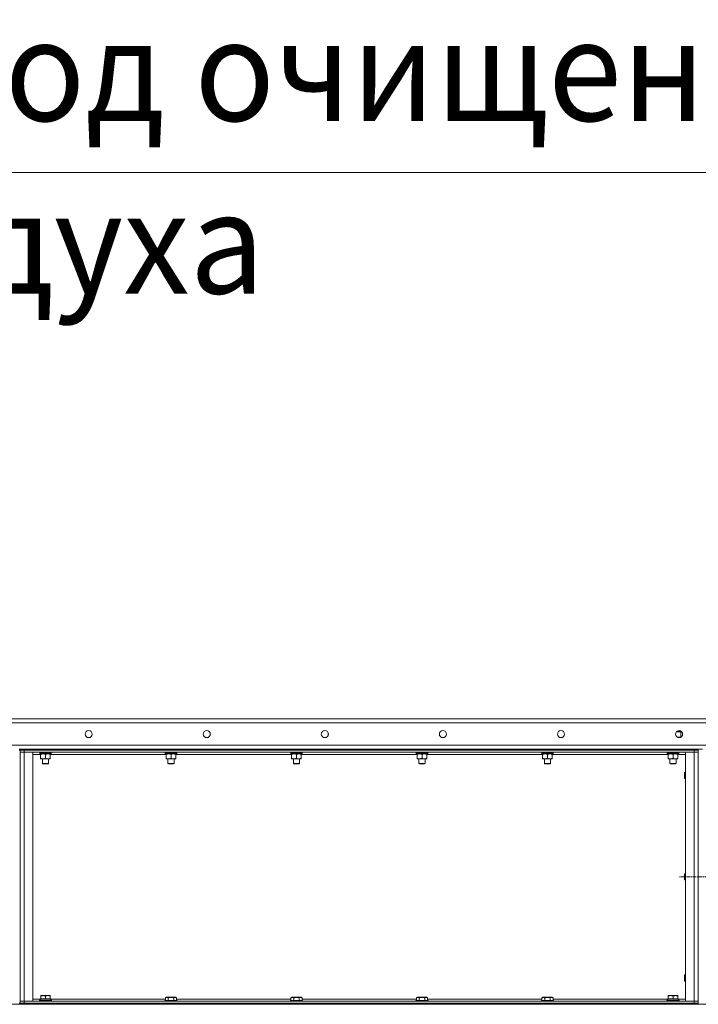
# Model space of a CAD drawing. Units: millimetres. Extents: x 0 to 30610, y -7 to 21000.
# Drawn here: x 15132 to 16473, y 17257 to 19203 of the extents above; entities that cross this region are included whole.
import ezdxf

# ---------------------------------------------------------------- set-up
doc = ezdxf.new("R2010")
doc.units = ezdxf.units.MM
doc.linetypes.add('K5LT_AXLED', pattern=[12, 7.5, -1.5, 1.5, -1.5])
doc.linetypes.add('K5LT_THIN', pattern=[0])
for name, color, linetype, true_color in [('FOR', 7, 'Continuous', 0xffffff), ('OSI', 2, 'Continuous', 0xffff00), ('R', 1, 'Continuous', 0xff0000), ('WELDING', 7, 'Continuous', 0xffffff)]:
    doc.layers.add(name, color=color, linetype=linetype, true_color=true_color)
doc.styles.add('KTEXTSTYLE', font='GOST_A.TTF', dxfattribs={"width": 0.96, "height": 5})

msp = doc.modelspace()

# ---------------------------------------------------------------- linework, layer by layer
at = {"layer": 'FOR', "color": 7, "linetype": 'K5LT_THIN', "lineweight": 18}
msp.add_line((16537.8, 18901), (14513.4, 18901), dxfattribs=at)
at = {"layer": 'OSI', "color": 30, "linetype": 'K5LT_AXLED', "lineweight": 18, "true_color": 0xff8000}
msp.add_line((16780.8, 17508.8), (16434.8, 17508.8), dxfattribs=at)
at = {"layer": 'R', "color": 7, "linetype": 'K5LT_THIN', "lineweight": 18}
for p, q in [((14234.8, 17820.8), (16534.8, 17820.8)), ((16534.8, 17812.8), (14234.8, 17812.8)), ((15741.3, 17788.2), (15741.3, 17793.4)), ((16429.3, 17795.2), (16438.3, 17795.2)), ((16429.9, 17795.8), (16437.3, 17795.8)), ((16438.3, 17795.2), (16437.3, 17795.8)), ((16438.3, 17784.8), (16438.3, 17795.2)), ((14234.8, 17768.8), (16534.8, 17768.8)), ((15737.8, 17784.5), (15737.8, 17784.8)), ((15737.8, 17784.8), (15738.4, 17784.8)), ((16431.2, 17784.8), (16438.4, 17784.8)), ((15132.8, 17760.8), (15130.8, 17760.8)), ((15130.8, 17758.8), (15132.8, 17758.8)), ((15132.8, 17760.8), (15132.8, 17758.8)), ((15132.8, 17760.8), (15140.8, 17760.8)), ((15132.8, 17758.8), (15132.8, 17258.8)), ((15140.8, 17758.8), (15132.8, 17758.8)), ((15132.8, 17758.8), (15140.8, 17758.8)), ((15132.8, 17754.8), (15140.8, 17754.8)), ((15140.8, 17754.8), (15132.8, 17754.8)), ((15140.8, 17760.8), (16464.8, 17760.8)), ((15140.8, 17760.8), (15140.8, 17758.8)), ((15140.8, 17758.8), (16464.8, 17758.8)), ((16464.8, 17758.8), (15140.8, 17758.8)), ((15140.8, 17758.8), (15140.8, 17754.8)), ((16464.8, 17754.8), (15140.8, 17754.8)), ((15140.8, 17754.8), (15157.8, 17754.8)), ((15140.8, 17754.8), (15140.8, 17262.8)), ((15157.8, 17754.8), (15157.8, 17262.8)), ((15173.2, 17750.8), (15157.8, 17750.8)), ((15170.8, 17754.6), (15170.8, 17754.8)), ((15170.8, 17754.6), (15171.1, 17754.3)), ((15170.8, 17754.6), (15194.8, 17754.6)), ((15171.1, 17754.3), (15194.5, 17754.3)), ((15171.7, 17754.3), (15171.4, 17754)), ((15171.4, 17752.1), (15171.4, 17754)), ((15171.4, 17754), (15194, 17754)), ((15171.4, 17752.1), (15171.7, 17751.8)), ((15171.4, 17752.1), (15194.2, 17752.1)), ((15171.7, 17751.8), (15193.9, 17751.8)), ((15173.2, 17751.8), (15173.2, 17750.8)), ((15173.2, 17750.8), (15173.2, 17742.8)), ((15182.8, 17750.8), (15182.8, 17742.8)), ((15192.3, 17750.8), (15192.3, 17751.8)), ((15192.3, 17750.8), (15192.3, 17742.8)), ((15421.2, 17750.8), (15192.3, 17750.8)), ((15194.2, 17754), (15194.1, 17753)), ((15194.8, 17754.6), (15194.5, 17754.3)), ((15194.8, 17754.6), (15194.8, 17754.8)), ((15418.8, 17754.6), (15418.8, 17754.8)), ((15418.8, 17754.6), (15419.1, 17754.3)), ((15418.8, 17754.6), (15442.8, 17754.6)), ((15419.1, 17754.3), (15442.5, 17754.3)), ((15419.7, 17754.3), (15419.4, 17754)), ((15419.4, 17752.1), (15419.4, 17754)), ((15419.4, 17754), (15442, 17754)), ((15419.4, 17752.1), (15419.7, 17751.8)), ((15419.4, 17752.1), (15442.2, 17752.1)), ((15419.7, 17751.8), (15441.9, 17751.8)), ((15421.2, 17751.8), (15421.2, 17750.8)), ((15421.2, 17750.8), (15421.2, 17742.8)), ((15430.8, 17750.8), (15430.8, 17742.8)), ((15440.3, 17750.8), (15440.3, 17751.8)), ((15440.3, 17750.8), (15440.3, 17742.8)), ((15669.2, 17750.8), (15440.3, 17750.8)), ((15442.2, 17754), (15442.1, 17753)), ((15442.8, 17754.6), (15442.5, 17754.3)), ((15442.8, 17754.6), (15442.8, 17754.8)), ((15666.8, 17754.6), (15666.8, 17754.8)), ((15666.8, 17754.6), (15667.1, 17754.3)), ((15666.8, 17754.6), (15690.8, 17754.6)), ((15667.1, 17754.3), (15690.5, 17754.3)), ((15667.7, 17754.3), (15667.4, 17754)), ((15667.4, 17752.1), (15667.4, 17754)), ((15667.4, 17754), (15690, 17754)), ((15667.4, 17752.1), (15667.7, 17751.8)), ((15667.4, 17752.1), (15690.2, 17752.1)), ((15667.7, 17751.8), (15689.9, 17751.8)), ((15669.2, 17751.8), (15669.2, 17750.8)), ((15669.2, 17750.8), (15669.2, 17742.8)), ((15678.8, 17750.8), (15678.8, 17742.8)), ((15688.3, 17750.8), (15688.3, 17751.8)), ((15688.3, 17750.8), (15688.3, 17742.8)), ((15917.2, 17750.8), (15688.3, 17750.8)), ((15690.2, 17754), (15690.1, 17753)), ((15690.8, 17754.6), (15690.5, 17754.3)), ((15690.8, 17754.6), (15690.8, 17754.8)), ((15914.8, 17754.6), (15914.8, 17754.8)), ((15914.8, 17754.6), (15915.1, 17754.3)), ((15914.8, 17754.6), (15938.8, 17754.6)), ((15915.1, 17754.3), (15938.5, 17754.3)), ((15915.7, 17754.3), (15915.4, 17754)), ((15915.4, 17752.1), (15915.4, 17754)), ((15915.4, 17754), (15938, 17754)), ((15915.4, 17752.1), (15915.7, 17751.8)), ((15915.4, 17752.1), (15938.2, 17752.1)), ((15915.7, 17751.8), (15937.9, 17751.8)), ((15917.2, 17751.8), (15917.2, 17750.8)), ((15917.2, 17750.8), (15917.2, 17742.8)), ((15926.8, 17750.8), (15926.8, 17742.8)), ((15936.3, 17750.8), (15936.3, 17751.8)), ((15936.3, 17750.8), (15936.3, 17742.8)), ((16165.2, 17750.8), (15936.3, 17750.8)), ((15938.2, 17754), (15938.1, 17753)), ((15938.8, 17754.6), (15938.5, 17754.3)), ((15938.8, 17754.6), (15938.8, 17754.8)), ((16162.8, 17754.6), (16162.8, 17754.8)), ((16162.8, 17754.6), (16163.1, 17754.3)), ((16162.8, 17754.6), (16186.8, 17754.6)), ((16163.1, 17754.3), (16186.5, 17754.3)), ((16163.7, 17754.3), (16163.4, 17754)), ((16163.4, 17752.1), (16163.4, 17754)), ((16163.4, 17754), (16186, 17754)), ((16163.4, 17752.1), (16163.7, 17751.8)), ((16163.4, 17752.1), (16186.2, 17752.1)), ((16163.7, 17751.8), (16185.9, 17751.8)), ((16165.2, 17751.8), (16165.2, 17750.8)), ((16165.2, 17750.8), (16165.2, 17742.8)), ((16174.8, 17750.8), (16174.8, 17742.8)), ((16184.3, 17750.8), (16184.3, 17751.8)), ((16184.3, 17750.8), (16184.3, 17742.8)), ((16413.2, 17750.8), (16184.3, 17750.8)), ((16186.2, 17754), (16186.1, 17753)), ((16186.8, 17754.6), (16186.5, 17754.3)), ((16186.8, 17754.6), (16186.8, 17754.8)), ((16410.8, 17754.6), (16410.8, 17754.8)), ((16410.8, 17754.6), (16411.1, 17754.3)), ((16410.8, 17754.6), (16434.8, 17754.6)), ((16411.1, 17754.3), (16434.5, 17754.3)), ((16411.7, 17754.3), (16411.4, 17754)), ((16411.4, 17752.1), (16411.4, 17754)), ((16411.4, 17754), (16434, 17754)), ((16411.4, 17752.1), (16411.7, 17751.8)), ((16411.4, 17752.1), (16434.2, 17752.1)), ((16411.7, 17751.8), (16433.9, 17751.8)), ((16413.2, 17751.8), (16413.2, 17750.8)), ((16413.2, 17750.8), (16413.2, 17742.8)), ((16422.8, 17750.8), (16422.8, 17742.8)), ((16432.3, 17750.8), (16432.3, 17751.8)), ((16432.3, 17750.8), (16432.3, 17742.8)), ((16447.8, 17750.8), (16432.3, 17750.8)), ((16434.2, 17754), (16434.1, 17753)), ((16434.8, 17754.6), (16434.5, 17754.3)), ((16434.8, 17754.6), (16434.8, 17754.8)), ((16447.8, 17754.8), (16464.8, 17754.8)), ((16447.8, 17262.8), (16447.8, 17754.8)), ((16464.8, 17758.8), (16464.8, 17760.8)), ((16464.8, 17760.8), (16472.8, 17760.8)), ((16472.8, 17758.8), (16464.8, 17758.8)), ((16464.8, 17758.8), (16472.8, 17758.8)), ((16464.8, 17758.8), (16464.8, 17754.8)), ((16464.8, 17754.8), (16472.8, 17754.8)), ((16472.8, 17754.8), (16464.8, 17754.8)), ((16464.8, 17262.8), (16464.8, 17754.8)), ((16472.8, 17758.8), (16472.8, 17760.8)), ((16472.8, 17760.8), (16472.8, 17758.8)), ((16472.8, 17760.8), (16480.8, 17760.8)), ((16472.8, 17758.8), (16472.8, 17758.8)), ((16472.8, 17758.8), (16472.8, 17258.8)), ((15173.2, 17742.8), (15173.2, 17741.8)), ((15178, 17741.8), (15173.2, 17741.8)), ((15176.8, 17732.9), (15176.8, 17741.8)), ((15176.8, 17732.9), (15188.8, 17732.9)), ((15177.8, 17732.3), (15176.8, 17732.9)), ((15177.8, 17732.3), (15187.8, 17732.3)), ((15187.5, 17741.8), (15178, 17741.8)), ((15192.3, 17741.8), (15187.5, 17741.8)), ((15187.8, 17732.3), (15188.8, 17732.9)), ((15188.8, 17732.9), (15188.8, 17741.8)), ((15192.3, 17741.8), (15192.3, 17742.8)), ((15421.2, 17742.8), (15421.2, 17741.8)), ((15426, 17741.8), (15421.2, 17741.8)), ((15424.8, 17732.9), (15424.8, 17741.8)), ((15424.8, 17732.9), (15436.8, 17732.9)), ((15425.8, 17732.3), (15424.8, 17732.9)), ((15425.8, 17732.3), (15435.8, 17732.3)), ((15435.5, 17741.8), (15426, 17741.8)), ((15440.3, 17741.8), (15435.5, 17741.8)), ((15435.8, 17732.3), (15436.8, 17732.9)), ((15436.8, 17732.9), (15436.8, 17741.8)), ((15440.3, 17741.8), (15440.3, 17742.8)), ((15669.2, 17742.8), (15669.2, 17741.8)), ((15674, 17741.8), (15669.2, 17741.8)), ((15672.8, 17732.9), (15672.8, 17741.8)), ((15672.8, 17732.9), (15684.8, 17732.9)), ((15673.8, 17732.3), (15672.8, 17732.9)), ((15673.8, 17732.3), (15683.8, 17732.3)), ((15683.5, 17741.8), (15674, 17741.8)), ((15688.3, 17741.8), (15683.5, 17741.8)), ((15683.8, 17732.3), (15684.8, 17732.9)), ((15684.8, 17732.9), (15684.8, 17741.8)), ((15688.3, 17741.8), (15688.3, 17742.8)), ((15917.2, 17742.8), (15917.2, 17741.8)), ((15922, 17741.8), (15917.2, 17741.8)), ((15920.8, 17732.9), (15920.8, 17741.8)), ((15920.8, 17732.9), (15932.8, 17732.9)), ((15921.8, 17732.3), (15920.8, 17732.9)), ((15921.8, 17732.3), (15931.8, 17732.3)), ((15931.5, 17741.8), (15922, 17741.8)), ((15936.3, 17741.8), (15931.5, 17741.8)), ((15931.8, 17732.3), (15932.8, 17732.9)), ((15932.8, 17732.9), (15932.8, 17741.8)), ((15936.3, 17741.8), (15936.3, 17742.8)), ((16165.2, 17742.8), (16165.2, 17741.8)), ((16170, 17741.8), (16165.2, 17741.8)), ((16168.8, 17732.9), (16168.8, 17741.8)), ((16168.8, 17732.9), (16180.8, 17732.9)), ((16169.8, 17732.3), (16168.8, 17732.9)), ((16169.8, 17732.3), (16179.8, 17732.3)), ((16179.5, 17741.8), (16170, 17741.8)), ((16184.3, 17741.8), (16179.5, 17741.8)), ((16179.8, 17732.3), (16180.8, 17732.9)), ((16180.8, 17732.9), (16180.8, 17741.8)), ((16184.3, 17741.8), (16184.3, 17742.8)), ((16413.2, 17742.8), (16413.2, 17741.8)), ((16418, 17741.8), (16413.2, 17741.8)), ((16416.8, 17732.9), (16416.8, 17741.8)), ((16416.8, 17732.9), (16428.8, 17732.9)), ((16417.8, 17732.3), (16416.8, 17732.9)), ((16417.8, 17732.3), (16427.8, 17732.3)), ((16427.5, 17741.8), (16418, 17741.8)), ((16432.3, 17741.8), (16427.5, 17741.8)), ((16427.8, 17732.3), (16428.8, 17732.9)), ((16428.8, 17732.9), (16428.8, 17741.8)), ((16432.3, 17741.8), (16432.3, 17742.8)), ((16445.3, 17713.8), (16445.8, 17714.8)), ((16445.3, 17713.8), (16445.3, 17708.8)), ((16445.3, 17708.8), (16445.3, 17703.8)), ((16445.8, 17714.8), (16447.8, 17714.8)), ((16445.8, 17714.8), (16445.8, 17708.8)), ((16445.8, 17708.8), (16445.8, 17702.8)), ((16445.3, 17703.8), (16445.8, 17702.8)), ((16445.8, 17702.8), (16447.8, 17702.8)), ((16445.3, 17513.8), (16445.8, 17514.8)), ((16445.3, 17513.8), (16445.3, 17508.8)), ((16445.8, 17514.8), (16447.8, 17514.8)), ((16445.8, 17514.8), (16445.8, 17508.8)), ((16445.3, 17508.8), (16445.3, 17503.8)), ((16445.3, 17503.8), (16445.8, 17502.8)), ((16445.8, 17508.8), (16445.8, 17502.8)), ((16445.8, 17502.8), (16447.8, 17502.8)), ((16445.3, 17313.8), (16445.8, 17314.8)), ((16445.3, 17313.8), (16445.3, 17308.8)), ((16445.3, 17308.8), (16445.3, 17303.8)), ((16445.3, 17303.8), (16445.8, 17302.8)), ((16445.8, 17314.8), (16447.8, 17314.8)), ((16445.8, 17314.8), (16445.8, 17308.8)), ((16445.8, 17308.8), (16445.8, 17302.8)), ((16445.8, 17302.8), (16447.8, 17302.8)), ((15140.8, 17262.8), (15132.8, 17262.8)), ((15132.8, 17262.8), (15140.8, 17262.8)), ((15140.8, 17262.8), (16464.8, 17262.8)), ((15157.8, 17262.8), (15140.8, 17262.8)), ((15140.8, 17258.8), (15140.8, 17262.8)), ((15157.8, 17266.8), (15172.4, 17266.8)), ((15170.8, 17265), (15170.9, 17265.3)), ((15170.8, 17263.1), (15170.8, 17265)), ((15170.8, 17265), (15182.8, 17265)), ((15170.8, 17263.1), (15170.9, 17262.8)), ((15170.8, 17263.1), (15182.8, 17263.1)), ((15170.9, 17265.3), (15182.8, 17265.3)), ((15172.3, 17267.8), (15173.3, 17267.8)), ((15172.4, 17266.4), (15172.3, 17265.3)), ((15173.3, 17274), (15173.8, 17274.3)), ((15173.3, 17273.1), (15173.3, 17274)), ((15173.3, 17273.1), (15173.3, 17267.8)), ((15174.1, 17267.8), (15173.3, 17267.8)), ((15191.7, 17274.3), (15173.8, 17274.3)), ((15174.1, 17267.8), (15181.9, 17267.8)), ((15182.8, 17267.8), (15181.9, 17267.8)), ((15182.8, 17273.1), (15182.8, 17267.8)), ((15183.6, 17267.8), (15182.8, 17267.8)), ((15182.8, 17265.3), (15194.6, 17265.3)), ((15182.8, 17265), (15194.8, 17265)), ((15182.8, 17263.1), (15194.8, 17263.1)), ((15183.6, 17267.8), (15191.4, 17267.8)), ((15192.3, 17267.8), (15191.4, 17267.8)), ((15192.3, 17274), (15191.7, 17274.3)), ((15192.3, 17274), (15192.3, 17273.1)), ((15192.3, 17273.1), (15192.3, 17267.8)), ((15192.3, 17267.8), (15193.3, 17267.8)), ((15193.3, 17265.3), (15193.3, 17267.8)), ((15193.3, 17266.8), (15419.8, 17266.8)), ((15194.8, 17265), (15194.6, 17265.3)), ((15194.8, 17263.1), (15194.6, 17262.8)), ((15194.8, 17263.1), (15194.8, 17265)), ((15418.8, 17264), (15418.9, 17264.3)), ((15418.8, 17264), (15418.8, 17262.8)), ((15430.8, 17264), (15418.8, 17264)), ((15430.8, 17264.3), (15418.9, 17264.3)), ((15419.8, 17269.6), (15421.8, 17270.8)), ((15419.8, 17269.6), (15419.8, 17264.3)), ((15430.8, 17270.8), (15421.8, 17270.8)), ((15425.3, 17269.6), (15425.3, 17264.3)), ((15439.7, 17270.8), (15430.8, 17270.8)), ((15442.6, 17264.3), (15430.8, 17264.3)), ((15442.8, 17264), (15430.8, 17264)), ((15436.2, 17269.6), (15436.2, 17264.3)), ((15441.7, 17269.6), (15439.7, 17270.8)), ((15441.7, 17269.6), (15441.7, 17264.3)), ((15441.7, 17266.8), (15667.8, 17266.8)), ((15442.8, 17264), (15442.6, 17264.3)), ((15442.8, 17264), (15442.8, 17262.8)), ((15666.8, 17264), (15666.9, 17264.3)), ((15666.8, 17264), (15666.8, 17262.8)), ((15678.8, 17264), (15666.8, 17264)), ((15678.8, 17264.3), (15666.9, 17264.3)), ((15667.8, 17269.6), (15669.8, 17270.8)), ((15667.8, 17269.6), (15667.8, 17264.3)), ((15678.8, 17270.8), (15669.8, 17270.8)), ((15673.3, 17269.6), (15673.3, 17264.3)), ((15687.7, 17270.8), (15678.8, 17270.8)), ((15690.6, 17264.3), (15678.8, 17264.3)), ((15690.8, 17264), (15678.8, 17264)), ((15684.2, 17269.6), (15684.2, 17264.3)), ((15689.7, 17269.6), (15687.7, 17270.8)), ((15689.7, 17269.6), (15689.7, 17264.3)), ((15689.7, 17266.8), (15915.8, 17266.8)), ((15690.8, 17264), (15690.6, 17264.3)), ((15690.8, 17264), (15690.8, 17262.8)), ((15914.8, 17264), (15914.9, 17264.3)), ((15914.8, 17264), (15914.8, 17262.8)), ((15926.8, 17264), (15914.8, 17264)), ((15926.8, 17264.3), (15914.9, 17264.3)), ((15915.8, 17269.6), (15917.8, 17270.8)), ((15915.8, 17269.6), (15915.8, 17264.3)), ((15926.8, 17270.8), (15917.8, 17270.8)), ((15921.3, 17269.6), (15921.3, 17264.3)), ((15935.7, 17270.8), (15926.8, 17270.8)), ((15938.6, 17264.3), (15926.8, 17264.3)), ((15938.8, 17264), (15926.8, 17264)), ((15932.2, 17269.6), (15932.2, 17264.3)), ((15937.7, 17269.6), (15935.7, 17270.8)), ((15937.7, 17269.6), (15937.7, 17264.3)), ((15937.7, 17266.8), (16163.8, 17266.8)), ((15938.8, 17264), (15938.6, 17264.3)), ((15938.8, 17264), (15938.8, 17262.8)), ((16162.8, 17264), (16162.9, 17264.3)), ((16162.8, 17264), (16162.8, 17262.8)), ((16174.8, 17264), (16162.8, 17264)), ((16174.8, 17264.3), (16162.9, 17264.3)), ((16163.8, 17269.6), (16165.8, 17270.8)), ((16163.8, 17269.6), (16163.8, 17264.3)), ((16174.8, 17270.8), (16165.8, 17270.8)), ((16169.3, 17269.6), (16169.3, 17264.3)), ((16183.7, 17270.8), (16174.8, 17270.8)), ((16186.6, 17264.3), (16174.8, 17264.3)), ((16186.8, 17264), (16174.8, 17264)), ((16180.2, 17269.6), (16180.2, 17264.3)), ((16185.7, 17269.6), (16183.7, 17270.8)), ((16185.7, 17269.6), (16185.7, 17264.3)), ((16185.7, 17266.8), (16412.4, 17266.8)), ((16186.8, 17264), (16186.6, 17264.3)), ((16186.8, 17264), (16186.8, 17262.8)), ((16410.8, 17265), (16410.9, 17265.3)), ((16410.8, 17263.1), (16410.8, 17265)), ((16410.8, 17265), (16422.8, 17265)), ((16410.8, 17263.1), (16410.9, 17262.8)), ((16410.8, 17263.1), (16422.8, 17263.1)), ((16410.9, 17265.3), (16422.8, 17265.3)), ((16412.3, 17267.8), (16413.3, 17267.8)), ((16412.4, 17266.4), (16412.3, 17265.3)), ((16413.3, 17274), (16413.8, 17274.3)), ((16413.3, 17273.1), (16413.3, 17274)), ((16413.3, 17273.1), (16413.3, 17267.8)), ((16414.1, 17267.8), (16413.3, 17267.8)), ((16431.7, 17274.3), (16413.8, 17274.3)), ((16414.1, 17267.8), (16421.9, 17267.8)), ((16422.8, 17267.8), (16421.9, 17267.8)), ((16422.8, 17273.1), (16422.8, 17267.8)), ((16423.6, 17267.8), (16422.8, 17267.8)), ((16422.8, 17265.3), (16434.6, 17265.3)), ((16422.8, 17265), (16434.8, 17265)), ((16422.8, 17263.1), (16434.8, 17263.1)), ((16423.6, 17267.8), (16431.4, 17267.8)), ((16432.3, 17267.8), (16431.4, 17267.8)), ((16432.3, 17274), (16431.7, 17274.3)), ((16432.3, 17274), (16432.3, 17273.1)), ((16432.3, 17273.1), (16432.3, 17267.8)), ((16432.3, 17267.8), (16433.3, 17267.8)), ((16433.3, 17265.3), (16433.3, 17267.8)), ((16433.3, 17266.8), (16447.8, 17266.8)), ((16434.8, 17265), (16434.6, 17265.3)), ((16434.8, 17263.1), (16434.6, 17262.8)), ((16434.8, 17263.1), (16434.8, 17265)), ((16464.8, 17262.8), (16447.8, 17262.8)), ((16472.8, 17262.8), (16464.8, 17262.8)), ((16464.8, 17262.8), (16472.8, 17262.8)), ((16464.8, 17258.8), (16464.8, 17262.8)), ((14242.8, 17256.8), (16526.8, 17256.8)), ((15130.8, 17258.8), (15132.8, 17258.8)), ((15132.8, 17258.8), (15140.8, 17258.8)), ((15132.8, 17258.8), (15132.8, 17256.8)), ((15140.8, 17258.8), (15132.8, 17258.8)), ((15140.8, 17258.8), (16464.8, 17258.8)), ((15140.8, 17258.8), (16464.8, 17258.8)), ((15140.8, 17258.8), (15140.8, 17256.8)), ((15140.8, 17256.8), (16464.8, 17256.8)), ((16464.8, 17258.8), (16472.8, 17258.8)), ((16472.8, 17258.8), (16464.8, 17258.8)), ((16464.8, 17256.8), (16464.8, 17258.8)), ((16472.8, 17256.8), (16472.8, 17258.8)), ((16472.8, 17258.8), (16472.8, 17256.8)), ((16472.8, 17258.8), (16472.8, 17258.8))]:
    msp.add_line(p, q, dxfattribs=at)
for centre in [(15268.1, 17790.8), (15501.4, 17790.8), (15734.8, 17790.8), (15968.1, 17790.8), (16201.4, 17790.8), (16434.8, 17790.8)]:
    msp.add_circle(centre, 7, dxfattribs=at)
for centre, major_axis, ratio, start_param, end_param in [((15182.8, 17751.8), (0, 14.2), 0.8, 4.733443, 4.867395), ((15430.8, 17751.8), (0, 14.2), 0.8, 4.733443, 4.867395), ((15678.8, 17751.8), (0, 14.2), 0.8, 4.733443, 4.867395), ((15926.8, 17751.8), (0, 14.2), 0.8, 4.733443, 4.867395), ((16174.8, 17751.8), (0, 14.2), 0.8, 4.733443, 4.867395), ((16422.8, 17751.8), (0, 14.2), 0.8, 4.733443, 4.867395), ((15182.8, 17270), (0, 22.5), 0.466308, 1.667355, 1.779747), ((16422.8, 17270), (0, 22.5), 0.466308, 1.667355, 1.779747)]:
    msp.add_ellipse(centre, major_axis=major_axis, ratio=ratio, start_param=start_param, end_param=end_param, dxfattribs=at)
at = {"layer": 'WELDING', "color": 7, "linetype": 'K5LT_THIN', "lineweight": 18}
for p, q in [((16433.8, 17784.4), (16432.7, 17784.1)), ((16435.7, 17784.7), (16433.8, 17784.4)), ((16437.5, 17784.8), (16435.7, 17784.7)), ((16438.3, 17784.7), (16437.5, 17784.8))]:
    msp.add_line(p, q, dxfattribs=at)
for points, knots in [([(15173.2, 17750.8), (15173.5, 17750.9), (15174, 17751.1), (15174.8, 17751.3), (15175.6, 17751.5), (15176.4, 17751.7), (15177, 17751.8), (15177.6, 17751.8), (15177.9, 17751.8), (15178, 17751.8)], [0, 0, 0, 0, 2.066603, 3.173746, 5.147824, 6.604769, 8.158967, 9.382212, 10, 10, 10, 10]), ([(15178, 17751.8), (15178.2, 17751.8), (15178.6, 17751.8), (15179.3, 17751.7), (15180.1, 17751.6), (15180.7, 17751.4), (15181.4, 17751.3), (15182, 17751.1), (15182.5, 17750.9), (15182.8, 17750.8)], [0, 0, 0, 0, 1.359844, 2.666467, 4.273007, 6.054275, 6.599984, 8.581902, 10, 10, 10, 10]), ([(15182.8, 17750.8), (15183.1, 17750.9), (15183.6, 17751.1), (15184.4, 17751.3), (15185.1, 17751.5), (15185.9, 17751.7), (15186.6, 17751.8), (15187.1, 17751.8), (15187.4, 17751.8), (15187.5, 17751.8)], [0, 0, 0, 0, 2.066603, 3.173746, 5.147824, 6.604769, 8.158967, 9.382212, 10, 10, 10, 10]), ([(15187.5, 17751.8), (15187.7, 17751.8), (15188.2, 17751.8), (15188.9, 17751.7), (15189.6, 17751.6), (15190.2, 17751.4), (15190.9, 17751.3), (15191.5, 17751.1), (15192.1, 17750.9), (15192.3, 17750.8)], [0, 0, 0, 0, 1.359844, 2.666467, 4.273007, 6.054275, 6.599984, 8.581902, 10, 10, 10, 10]), ([(15421.2, 17750.8), (15421.5, 17750.9), (15422, 17751.1), (15422.8, 17751.3), (15423.6, 17751.5), (15424.4, 17751.7), (15425, 17751.8), (15425.6, 17751.8), (15425.9, 17751.8), (15426, 17751.8)], [0, 0, 0, 0, 2.066603, 3.173746, 5.147824, 6.604769, 8.158967, 9.382212, 10, 10, 10, 10]), ([(15426, 17751.8), (15426.2, 17751.8), (15426.6, 17751.8), (15427.3, 17751.7), (15428.1, 17751.6), (15428.7, 17751.4), (15429.4, 17751.3), (15430, 17751.1), (15430.5, 17750.9), (15430.8, 17750.8)], [0, 0, 0, 0, 1.359844, 2.666467, 4.273007, 6.054275, 6.599984, 8.581902, 10, 10, 10, 10]), ([(15430.8, 17750.8), (15431.1, 17750.9), (15431.6, 17751.1), (15432.4, 17751.3), (15433.1, 17751.5), (15433.9, 17751.7), (15434.6, 17751.8), (15435.1, 17751.8), (15435.4, 17751.8), (15435.5, 17751.8)], [0, 0, 0, 0, 2.066603, 3.173746, 5.147824, 6.604769, 8.158967, 9.382212, 10, 10, 10, 10]), ([(15435.5, 17751.8), (15435.7, 17751.8), (15436.2, 17751.8), (15436.9, 17751.7), (15437.6, 17751.6), (15438.2, 17751.4), (15438.9, 17751.3), (15439.5, 17751.1), (15440.1, 17750.9), (15440.3, 17750.8)], [0, 0, 0, 0, 1.359844, 2.666467, 4.273007, 6.054275, 6.599984, 8.581902, 10, 10, 10, 10]), ([(15669.2, 17750.8), (15669.5, 17750.9), (15670, 17751.1), (15670.8, 17751.3), (15671.6, 17751.5), (15672.4, 17751.7), (15673, 17751.8), (15673.6, 17751.8), (15673.9, 17751.8), (15674, 17751.8)], [0, 0, 0, 0, 2.066603, 3.173746, 5.147824, 6.604769, 8.158967, 9.382212, 10, 10, 10, 10]), ([(15674, 17751.8), (15674.2, 17751.8), (15674.6, 17751.8), (15675.3, 17751.7), (15676.1, 17751.6), (15676.7, 17751.4), (15677.4, 17751.3), (15678, 17751.1), (15678.5, 17750.9), (15678.8, 17750.8)], [0, 0, 0, 0, 1.359844, 2.666467, 4.273007, 6.054275, 6.599984, 8.581902, 10, 10, 10, 10]), ([(15678.8, 17750.8), (15679.1, 17750.9), (15679.6, 17751.1), (15680.4, 17751.3), (15681.1, 17751.5), (15681.9, 17751.7), (15682.6, 17751.8), (15683.1, 17751.8), (15683.4, 17751.8), (15683.5, 17751.8)], [0, 0, 0, 0, 2.066603, 3.173746, 5.147824, 6.604769, 8.158967, 9.382212, 10, 10, 10, 10]), ([(15683.5, 17751.8), (15683.7, 17751.8), (15684.2, 17751.8), (15684.9, 17751.7), (15685.6, 17751.6), (15686.2, 17751.4), (15686.9, 17751.3), (15687.5, 17751.1), (15688.1, 17750.9), (15688.3, 17750.8)], [0, 0, 0, 0, 1.359844, 2.666467, 4.273007, 6.054275, 6.599984, 8.581902, 10, 10, 10, 10]), ([(15917.2, 17750.8), (15917.5, 17750.9), (15918, 17751.1), (15918.8, 17751.3), (15919.6, 17751.5), (15920.4, 17751.7), (15921, 17751.8), (15921.6, 17751.8), (15921.9, 17751.8), (15922, 17751.8)], [0, 0, 0, 0, 2.066603, 3.173746, 5.147824, 6.604769, 8.158967, 9.382212, 10, 10, 10, 10]), ([(15922, 17751.8), (15922.2, 17751.8), (15922.6, 17751.8), (15923.3, 17751.7), (15924.1, 17751.6), (15924.7, 17751.4), (15925.4, 17751.3), (15926, 17751.1), (15926.5, 17750.9), (15926.8, 17750.8)], [0, 0, 0, 0, 1.359844, 2.666467, 4.273007, 6.054275, 6.599984, 8.581902, 10, 10, 10, 10]), ([(15926.8, 17750.8), (15927.1, 17750.9), (15927.6, 17751.1), (15928.4, 17751.3), (15929.1, 17751.5), (15929.9, 17751.7), (15930.6, 17751.8), (15931.1, 17751.8), (15931.4, 17751.8), (15931.5, 17751.8)], [0, 0, 0, 0, 2.066603, 3.173746, 5.147824, 6.604769, 8.158967, 9.382212, 10, 10, 10, 10]), ([(15931.5, 17751.8), (15931.7, 17751.8), (15932.2, 17751.8), (15932.9, 17751.7), (15933.6, 17751.6), (15934.2, 17751.4), (15934.9, 17751.3), (15935.5, 17751.1), (15936.1, 17750.9), (15936.3, 17750.8)], [0, 0, 0, 0, 1.359844, 2.666467, 4.273007, 6.054275, 6.599984, 8.581902, 10, 10, 10, 10]), ([(16165.2, 17750.8), (16165.5, 17750.9), (16166, 17751.1), (16166.8, 17751.3), (16167.6, 17751.5), (16168.4, 17751.7), (16169, 17751.8), (16169.6, 17751.8), (16169.9, 17751.8), (16170, 17751.8)], [0, 0, 0, 0, 2.066603, 3.173746, 5.147824, 6.604769, 8.158967, 9.382212, 10, 10, 10, 10]), ([(16170, 17751.8), (16170.2, 17751.8), (16170.6, 17751.8), (16171.3, 17751.7), (16172.1, 17751.6), (16172.7, 17751.4), (16173.4, 17751.3), (16174, 17751.1), (16174.5, 17750.9), (16174.8, 17750.8)], [0, 0, 0, 0, 1.359844, 2.666467, 4.273007, 6.054275, 6.599984, 8.581902, 10, 10, 10, 10]), ([(16174.8, 17750.8), (16175.1, 17750.9), (16175.6, 17751.1), (16176.4, 17751.3), (16177.1, 17751.5), (16177.9, 17751.7), (16178.6, 17751.8), (16179.1, 17751.8), (16179.4, 17751.8), (16179.5, 17751.8)], [0, 0, 0, 0, 2.066603, 3.173746, 5.147824, 6.604769, 8.158967, 9.382212, 10, 10, 10, 10]), ([(16179.5, 17751.8), (16179.7, 17751.8), (16180.2, 17751.8), (16180.9, 17751.7), (16181.6, 17751.6), (16182.2, 17751.4), (16182.9, 17751.3), (16183.5, 17751.1), (16184.1, 17750.9), (16184.3, 17750.8)], [0, 0, 0, 0, 1.359844, 2.666467, 4.273007, 6.054275, 6.599984, 8.581902, 10, 10, 10, 10]), ([(16413.2, 17750.8), (16413.5, 17750.9), (16414, 17751.1), (16414.8, 17751.3), (16415.6, 17751.5), (16416.4, 17751.7), (16417, 17751.8), (16417.6, 17751.8), (16417.9, 17751.8), (16418, 17751.8)], [0, 0, 0, 0, 2.066603, 3.173746, 5.147824, 6.604769, 8.158967, 9.382212, 10, 10, 10, 10]), ([(16418, 17751.8), (16418.2, 17751.8), (16418.6, 17751.8), (16419.3, 17751.7), (16420.1, 17751.6), (16420.7, 17751.4), (16421.4, 17751.3), (16422, 17751.1), (16422.5, 17750.9), (16422.8, 17750.8)], [0, 0, 0, 0, 1.359844, 2.666467, 4.273007, 6.054275, 6.599984, 8.581902, 10, 10, 10, 10]), ([(16422.8, 17750.8), (16423.1, 17750.9), (16423.6, 17751.1), (16424.4, 17751.3), (16425.1, 17751.5), (16425.9, 17751.7), (16426.6, 17751.8), (16427.1, 17751.8), (16427.4, 17751.8), (16427.5, 17751.8)], [0, 0, 0, 0, 2.066603, 3.173746, 5.147824, 6.604769, 8.158967, 9.382212, 10, 10, 10, 10]), ([(16427.5, 17751.8), (16427.7, 17751.8), (16428.2, 17751.8), (16428.9, 17751.7), (16429.6, 17751.6), (16430.2, 17751.4), (16430.9, 17751.3), (16431.5, 17751.1), (16432.1, 17750.9), (16432.3, 17750.8)], [0, 0, 0, 0, 1.359844, 2.666467, 4.273007, 6.054275, 6.599984, 8.581902, 10, 10, 10, 10]), ([(15178, 17741.8), (15177.8, 17741.8), (15177.3, 17741.8), (15176.6, 17741.9), (15175.9, 17742), (15175.3, 17742.1), (15174.6, 17742.3), (15174, 17742.5), (15173.4, 17742.7), (15173.2, 17742.8)], [0, 0, 0, 0, 1.359844, 2.666467, 4.273007, 6.054275, 6.599984, 8.581902, 10, 10, 10, 10]), ([(15182.8, 17742.8), (15182.4, 17742.7), (15181.9, 17742.5), (15181.1, 17742.2), (15180.4, 17742.1), (15179.6, 17741.9), (15178.9, 17741.8), (15178.4, 17741.8), (15178.1, 17741.8), (15178, 17741.8)], [0, 0, 0, 0, 2.066603, 3.173746, 5.147824, 6.604769, 8.158967, 9.382212, 10, 10, 10, 10]), ([(15187.5, 17741.8), (15187.3, 17741.8), (15186.9, 17741.8), (15186.2, 17741.9), (15185.4, 17742), (15184.8, 17742.1), (15184.1, 17742.3), (15183.5, 17742.5), (15183, 17742.7), (15182.8, 17742.8)], [0, 0, 0, 0, 1.359844, 2.666467, 4.273007, 6.054275, 6.599984, 8.581902, 10, 10, 10, 10]), ([(15192.3, 17742.8), (15192, 17742.7), (15191.5, 17742.5), (15190.7, 17742.2), (15189.9, 17742.1), (15189.2, 17741.9), (15188.5, 17741.8), (15187.9, 17741.8), (15187.6, 17741.8), (15187.5, 17741.8)], [0, 0, 0, 0, 2.066603, 3.173746, 5.147824, 6.604769, 8.158967, 9.382212, 10, 10, 10, 10]), ([(15426, 17741.8), (15425.8, 17741.8), (15425.3, 17741.8), (15424.6, 17741.9), (15423.9, 17742), (15423.3, 17742.1), (15422.6, 17742.3), (15422, 17742.5), (15421.4, 17742.7), (15421.2, 17742.8)], [0, 0, 0, 0, 1.359844, 2.666467, 4.273007, 6.054275, 6.599984, 8.581902, 10, 10, 10, 10]), ([(15430.8, 17742.8), (15430.4, 17742.7), (15429.9, 17742.5), (15429.1, 17742.2), (15428.4, 17742.1), (15427.6, 17741.9), (15426.9, 17741.8), (15426.4, 17741.8), (15426.1, 17741.8), (15426, 17741.8)], [0, 0, 0, 0, 2.066603, 3.173746, 5.147824, 6.604769, 8.158967, 9.382212, 10, 10, 10, 10]), ([(15435.5, 17741.8), (15435.3, 17741.8), (15434.9, 17741.8), (15434.2, 17741.9), (15433.4, 17742), (15432.8, 17742.1), (15432.1, 17742.3), (15431.5, 17742.5), (15431, 17742.7), (15430.8, 17742.8)], [0, 0, 0, 0, 1.359844, 2.666467, 4.273007, 6.054275, 6.599984, 8.581902, 10, 10, 10, 10]), ([(15440.3, 17742.8), (15440, 17742.7), (15439.5, 17742.5), (15438.7, 17742.2), (15437.9, 17742.1), (15437.2, 17741.9), (15436.5, 17741.8), (15435.9, 17741.8), (15435.6, 17741.8), (15435.5, 17741.8)], [0, 0, 0, 0, 2.066603, 3.173746, 5.147824, 6.604769, 8.158967, 9.382212, 10, 10, 10, 10]), ([(15674, 17741.8), (15673.8, 17741.8), (15673.3, 17741.8), (15672.6, 17741.9), (15671.9, 17742), (15671.3, 17742.1), (15670.6, 17742.3), (15670, 17742.5), (15669.4, 17742.7), (15669.2, 17742.8)], [0, 0, 0, 0, 1.359844, 2.666467, 4.273007, 6.054275, 6.599984, 8.581902, 10, 10, 10, 10]), ([(15678.8, 17742.8), (15678.4, 17742.7), (15677.9, 17742.5), (15677.1, 17742.2), (15676.4, 17742.1), (15675.6, 17741.9), (15674.9, 17741.8), (15674.4, 17741.8), (15674.1, 17741.8), (15674, 17741.8)], [0, 0, 0, 0, 2.066603, 3.173746, 5.147824, 6.604769, 8.158967, 9.382212, 10, 10, 10, 10]), ([(15683.5, 17741.8), (15683.3, 17741.8), (15682.9, 17741.8), (15682.2, 17741.9), (15681.4, 17742), (15680.8, 17742.1), (15680.1, 17742.3), (15679.5, 17742.5), (15679, 17742.7), (15678.8, 17742.8)], [0, 0, 0, 0, 1.359844, 2.666467, 4.273007, 6.054275, 6.599984, 8.581902, 10, 10, 10, 10]), ([(15688.3, 17742.8), (15688, 17742.7), (15687.5, 17742.5), (15686.7, 17742.2), (15685.9, 17742.1), (15685.2, 17741.9), (15684.5, 17741.8), (15683.9, 17741.8), (15683.6, 17741.8), (15683.5, 17741.8)], [0, 0, 0, 0, 2.066603, 3.173746, 5.147824, 6.604769, 8.158967, 9.382212, 10, 10, 10, 10]), ([(15922, 17741.8), (15921.8, 17741.8), (15921.3, 17741.8), (15920.6, 17741.9), (15919.9, 17742), (15919.3, 17742.1), (15918.6, 17742.3), (15918, 17742.5), (15917.4, 17742.7), (15917.2, 17742.8)], [0, 0, 0, 0, 1.359844, 2.666467, 4.273007, 6.054275, 6.599984, 8.581902, 10, 10, 10, 10]), ([(15926.8, 17742.8), (15926.4, 17742.7), (15925.9, 17742.5), (15925.1, 17742.2), (15924.4, 17742.1), (15923.6, 17741.9), (15922.9, 17741.8), (15922.4, 17741.8), (15922.1, 17741.8), (15922, 17741.8)], [0, 0, 0, 0, 2.066603, 3.173746, 5.147824, 6.604769, 8.158967, 9.382212, 10, 10, 10, 10]), ([(15931.5, 17741.8), (15931.3, 17741.8), (15930.9, 17741.8), (15930.2, 17741.9), (15929.4, 17742), (15928.8, 17742.1), (15928.1, 17742.3), (15927.5, 17742.5), (15927, 17742.7), (15926.8, 17742.8)], [0, 0, 0, 0, 1.359844, 2.666467, 4.273007, 6.054275, 6.599984, 8.581902, 10, 10, 10, 10]), ([(15936.3, 17742.8), (15936, 17742.7), (15935.5, 17742.5), (15934.7, 17742.2), (15933.9, 17742.1), (15933.2, 17741.9), (15932.5, 17741.8), (15931.9, 17741.8), (15931.6, 17741.8), (15931.5, 17741.8)], [0, 0, 0, 0, 2.066603, 3.173746, 5.147824, 6.604769, 8.158967, 9.382212, 10, 10, 10, 10]), ([(16170, 17741.8), (16169.8, 17741.8), (16169.3, 17741.8), (16168.6, 17741.9), (16167.9, 17742), (16167.3, 17742.1), (16166.6, 17742.3), (16166, 17742.5), (16165.4, 17742.7), (16165.2, 17742.8)], [0, 0, 0, 0, 1.359844, 2.666467, 4.273007, 6.054275, 6.599984, 8.581902, 10, 10, 10, 10]), ([(16174.8, 17742.8), (16174.4, 17742.7), (16173.9, 17742.5), (16173.1, 17742.2), (16172.4, 17742.1), (16171.6, 17741.9), (16170.9, 17741.8), (16170.4, 17741.8), (16170.1, 17741.8), (16170, 17741.8)], [0, 0, 0, 0, 2.066603, 3.173746, 5.147824, 6.604769, 8.158967, 9.382212, 10, 10, 10, 10]), ([(16179.5, 17741.8), (16179.3, 17741.8), (16178.9, 17741.8), (16178.2, 17741.9), (16177.4, 17742), (16176.8, 17742.1), (16176.1, 17742.3), (16175.5, 17742.5), (16175, 17742.7), (16174.8, 17742.8)], [0, 0, 0, 0, 1.359844, 2.666467, 4.273007, 6.054275, 6.599984, 8.581902, 10, 10, 10, 10]), ([(16184.3, 17742.8), (16184, 17742.7), (16183.5, 17742.5), (16182.7, 17742.2), (16181.9, 17742.1), (16181.2, 17741.9), (16180.5, 17741.8), (16179.9, 17741.8), (16179.6, 17741.8), (16179.5, 17741.8)], [0, 0, 0, 0, 2.066603, 3.173746, 5.147824, 6.604769, 8.158967, 9.382212, 10, 10, 10, 10]), ([(16418, 17741.8), (16417.8, 17741.8), (16417.3, 17741.8), (16416.6, 17741.9), (16415.9, 17742), (16415.3, 17742.1), (16414.6, 17742.3), (16414, 17742.5), (16413.4, 17742.7), (16413.2, 17742.8)], [0, 0, 0, 0, 1.359844, 2.666467, 4.273007, 6.054275, 6.599984, 8.581902, 10, 10, 10, 10]), ([(16422.8, 17742.8), (16422.4, 17742.7), (16421.9, 17742.5), (16421.1, 17742.2), (16420.4, 17742.1), (16419.6, 17741.9), (16418.9, 17741.8), (16418.4, 17741.8), (16418.1, 17741.8), (16418, 17741.8)], [0, 0, 0, 0, 2.066603, 3.173746, 5.147824, 6.604769, 8.158967, 9.382212, 10, 10, 10, 10]), ([(16427.5, 17741.8), (16427.3, 17741.8), (16426.9, 17741.8), (16426.2, 17741.9), (16425.4, 17742), (16424.8, 17742.1), (16424.1, 17742.3), (16423.5, 17742.5), (16423, 17742.7), (16422.8, 17742.8)], [0, 0, 0, 0, 1.359844, 2.666467, 4.273007, 6.054275, 6.599984, 8.581902, 10, 10, 10, 10]), ([(16432.3, 17742.8), (16432, 17742.7), (16431.5, 17742.5), (16430.7, 17742.2), (16429.9, 17742.1), (16429.2, 17741.9), (16428.5, 17741.8), (16427.9, 17741.8), (16427.6, 17741.8), (16427.5, 17741.8)], [0, 0, 0, 0, 2.066603, 3.173746, 5.147824, 6.604769, 8.158967, 9.382212, 10, 10, 10, 10]), ([(15182.8, 17273.1), (15182.3, 17273.3), (15181.8, 17273.4), (15181.1, 17273.6), (15180.6, 17273.7), (15180.2, 17273.8), (15179.7, 17273.9), (15179.2, 17273.9), (15178.7, 17274), (15178, 17274), (15177.5, 17274), (15177.1, 17273.9), (15176.5, 17273.9), (15175.8, 17273.8), (15174.6, 17273.6), (15173.8, 17273.3), (15173.3, 17273.1)], [0, 0, 0, 0, 2.392038, 3.094773, 3.749673, 4.638938, 5.533553, 6.273967, 7.269403, 8.499731, 9.554906, 10.026159, 10.962726, 12.336972, 14.092661, 17, 17, 17, 17]), ([(15192.3, 17273.1), (15191.8, 17273.3), (15191.3, 17273.4), (15190.6, 17273.6), (15190.1, 17273.7), (15189.7, 17273.8), (15189.2, 17273.9), (15188.7, 17273.9), (15188.2, 17274), (15187.5, 17274), (15187, 17274), (15186.6, 17273.9), (15186, 17273.9), (15185.3, 17273.8), (15184.1, 17273.6), (15183.3, 17273.3), (15182.8, 17273.1)], [0, 0, 0, 0, 2.392038, 3.094773, 3.749673, 4.638938, 5.533553, 6.273967, 7.269403, 8.499731, 9.554906, 10.026159, 10.962726, 12.336972, 14.092661, 17, 17, 17, 17]), ([(15425.3, 17269.6), (15424.9, 17269.8), (15424.5, 17270), (15424.1, 17270.2), (15423.8, 17270.3), (15423.5, 17270.4), (15423.2, 17270.4), (15422.9, 17270.5), (15422.5, 17270.5), (15422.2, 17270.5), (15421.9, 17270.4), (15421.5, 17270.4), (15421.1, 17270.2), (15420.5, 17270), (15420, 17269.8), (15419.8, 17269.6)], [0, 0, 0, 0, 2.912728, 3.529104, 4.366059, 5.20805, 5.90491, 6.841792, 7.999747, 8.992853, 9.878966, 10.753647, 12.031595, 13.665019, 16, 16, 16, 16]), ([(15430.8, 17270.5), (15430.5, 17270.5), (15429.9, 17270.5), (15429, 17270.4), (15428.2, 17270.3), (15427.2, 17270.1), (15426.3, 17269.9), (15425.6, 17269.7), (15425.3, 17269.6)], [0, 0, 0, 0, 3.829997, 7.659995, 11.489992, 15.319989, 20.90052, 24.973438, 24.973438, 24.973438, 24.973438]), ([(15436.2, 17269.6), (15436.2, 17269.7), (15435.9, 17269.7), (15435.4, 17269.9), (15434.7, 17270), (15433.8, 17270.2), (15432.9, 17270.3), (15432.2, 17270.4), (15431.5, 17270.5), (15431, 17270.5), (15430.8, 17270.5)], [0, 0, 0, 0, 1.235584, 3.294892, 6.795714, 11.875088, 15.149676, 18.424263, 21.698851, 24.973438, 24.973438, 24.973438, 24.973438]), ([(15441.7, 17269.6), (15441.4, 17269.8), (15441, 17270), (15440.5, 17270.2), (15440.2, 17270.3), (15440, 17270.4), (15439.7, 17270.4), (15439.4, 17270.5), (15439, 17270.5), (15438.6, 17270.5), (15438.3, 17270.4), (15438, 17270.4), (15437.5, 17270.2), (15436.9, 17270), (15436.5, 17269.8), (15436.2, 17269.6)], [0, 0, 0, 0, 2.912728, 3.529104, 4.366059, 5.20805, 5.90491, 6.841792, 7.999747, 8.992853, 9.878966, 10.753647, 12.031595, 13.665019, 16, 16, 16, 16]), ([(15673.3, 17269.6), (15672.9, 17269.8), (15672.5, 17270), (15672.1, 17270.2), (15671.8, 17270.3), (15671.5, 17270.4), (15671.2, 17270.4), (15670.9, 17270.5), (15670.5, 17270.5), (15670.2, 17270.5), (15669.9, 17270.4), (15669.5, 17270.4), (15669.1, 17270.2), (15668.5, 17270), (15668, 17269.8), (15667.8, 17269.6)], [0, 0, 0, 0, 2.912728, 3.529104, 4.366059, 5.20805, 5.90491, 6.841792, 7.999747, 8.992853, 9.878966, 10.753647, 12.031595, 13.665019, 16, 16, 16, 16]), ([(15678.8, 17270.5), (15678.5, 17270.5), (15677.9, 17270.5), (15677, 17270.4), (15676.2, 17270.3), (15675.2, 17270.1), (15674.3, 17269.9), (15673.6, 17269.7), (15673.3, 17269.6)], [0, 0, 0, 0, 3.829997, 7.659995, 11.489992, 15.319989, 20.90052, 24.973438, 24.973438, 24.973438, 24.973438]), ([(15684.2, 17269.6), (15684.2, 17269.7), (15683.9, 17269.7), (15683.4, 17269.9), (15682.7, 17270), (15681.8, 17270.2), (15680.9, 17270.3), (15680.2, 17270.4), (15679.5, 17270.5), (15679, 17270.5), (15678.8, 17270.5)], [0, 0, 0, 0, 1.235584, 3.294892, 6.795714, 11.875088, 15.149676, 18.424263, 21.698851, 24.973438, 24.973438, 24.973438, 24.973438]), ([(15689.7, 17269.6), (15689.4, 17269.8), (15689, 17270), (15688.5, 17270.2), (15688.2, 17270.3), (15688, 17270.4), (15687.7, 17270.4), (15687.4, 17270.5), (15687, 17270.5), (15686.6, 17270.5), (15686.3, 17270.4), (15686, 17270.4), (15685.5, 17270.2), (15684.9, 17270), (15684.5, 17269.8), (15684.2, 17269.6)], [0, 0, 0, 0, 2.912728, 3.529104, 4.366059, 5.20805, 5.90491, 6.841792, 7.999747, 8.992853, 9.878966, 10.753647, 12.031595, 13.665019, 16, 16, 16, 16]), ([(15921.3, 17269.6), (15920.9, 17269.8), (15920.5, 17270), (15920.1, 17270.2), (15919.8, 17270.3), (15919.5, 17270.4), (15919.2, 17270.4), (15918.9, 17270.5), (15918.5, 17270.5), (15918.2, 17270.5), (15917.9, 17270.4), (15917.5, 17270.4), (15917.1, 17270.2), (15916.5, 17270), (15916, 17269.8), (15915.8, 17269.6)], [0, 0, 0, 0, 2.912728, 3.529104, 4.366059, 5.20805, 5.90491, 6.841792, 7.999747, 8.992853, 9.878966, 10.753647, 12.031595, 13.665019, 16, 16, 16, 16]), ([(15926.8, 17270.5), (15926.5, 17270.5), (15925.9, 17270.5), (15925, 17270.4), (15924.2, 17270.3), (15923.2, 17270.1), (15922.3, 17269.9), (15921.6, 17269.7), (15921.3, 17269.6)], [0, 0, 0, 0, 3.829997, 7.659995, 11.489992, 15.319989, 20.90052, 24.973438, 24.973438, 24.973438, 24.973438]), ([(15932.2, 17269.6), (15932.2, 17269.7), (15931.9, 17269.7), (15931.4, 17269.9), (15930.7, 17270), (15929.8, 17270.2), (15928.9, 17270.3), (15928.2, 17270.4), (15927.5, 17270.5), (15927, 17270.5), (15926.8, 17270.5)], [0, 0, 0, 0, 1.235584, 3.294892, 6.795714, 11.875088, 15.149676, 18.424263, 21.698851, 24.973438, 24.973438, 24.973438, 24.973438]), ([(15937.7, 17269.6), (15937.4, 17269.8), (15937, 17270), (15936.5, 17270.2), (15936.2, 17270.3), (15936, 17270.4), (15935.7, 17270.4), (15935.4, 17270.5), (15935, 17270.5), (15934.6, 17270.5), (15934.3, 17270.4), (15934, 17270.4), (15933.5, 17270.2), (15932.9, 17270), (15932.5, 17269.8), (15932.2, 17269.6)], [0, 0, 0, 0, 2.912728, 3.529104, 4.366059, 5.20805, 5.90491, 6.841792, 7.999747, 8.992853, 9.878966, 10.753647, 12.031595, 13.665019, 16, 16, 16, 16]), ([(16169.3, 17269.6), (16168.9, 17269.8), (16168.5, 17270), (16168.1, 17270.2), (16167.8, 17270.3), (16167.5, 17270.4), (16167.2, 17270.4), (16166.9, 17270.5), (16166.5, 17270.5), (16166.2, 17270.5), (16165.9, 17270.4), (16165.5, 17270.4), (16165.1, 17270.2), (16164.5, 17270), (16164, 17269.8), (16163.8, 17269.6)], [0, 0, 0, 0, 2.912728, 3.529104, 4.366059, 5.20805, 5.90491, 6.841792, 7.999747, 8.992853, 9.878966, 10.753647, 12.031595, 13.665019, 16, 16, 16, 16]), ([(16174.8, 17270.5), (16174.5, 17270.5), (16173.9, 17270.5), (16173, 17270.4), (16172.2, 17270.3), (16171.2, 17270.1), (16170.3, 17269.9), (16169.6, 17269.7), (16169.3, 17269.6)], [0, 0, 0, 0, 3.829997, 7.659995, 11.489992, 15.319989, 20.90052, 24.973438, 24.973438, 24.973438, 24.973438]), ([(16180.2, 17269.6), (16180.2, 17269.7), (16179.9, 17269.7), (16179.4, 17269.9), (16178.7, 17270), (16177.8, 17270.2), (16176.9, 17270.3), (16176.2, 17270.4), (16175.5, 17270.5), (16175, 17270.5), (16174.8, 17270.5)], [0, 0, 0, 0, 1.235584, 3.294892, 6.795714, 11.875088, 15.149676, 18.424263, 21.698851, 24.973438, 24.973438, 24.973438, 24.973438]), ([(16185.7, 17269.6), (16185.4, 17269.8), (16185, 17270), (16184.5, 17270.2), (16184.2, 17270.3), (16184, 17270.4), (16183.7, 17270.4), (16183.4, 17270.5), (16183, 17270.5), (16182.6, 17270.5), (16182.3, 17270.4), (16182, 17270.4), (16181.5, 17270.2), (16180.9, 17270), (16180.5, 17269.8), (16180.2, 17269.6)], [0, 0, 0, 0, 2.912728, 3.529104, 4.366059, 5.20805, 5.90491, 6.841792, 7.999747, 8.992853, 9.878966, 10.753647, 12.031595, 13.665019, 16, 16, 16, 16]), ([(16422.8, 17273.1), (16422.3, 17273.3), (16421.8, 17273.4), (16421.1, 17273.6), (16420.6, 17273.7), (16420.2, 17273.8), (16419.7, 17273.9), (16419.2, 17273.9), (16418.7, 17274), (16418, 17274), (16417.5, 17274), (16417.1, 17273.9), (16416.5, 17273.9), (16415.8, 17273.8), (16414.6, 17273.6), (16413.8, 17273.3), (16413.3, 17273.1)], [0, 0, 0, 0, 2.392038, 3.094773, 3.749673, 4.638938, 5.533553, 6.273967, 7.269403, 8.499731, 9.554906, 10.026159, 10.962726, 12.336972, 14.092661, 17, 17, 17, 17]), ([(16432.3, 17273.1), (16431.8, 17273.3), (16431.3, 17273.4), (16430.6, 17273.6), (16430.1, 17273.7), (16429.7, 17273.8), (16429.2, 17273.9), (16428.7, 17273.9), (16428.2, 17274), (16427.5, 17274), (16427, 17274), (16426.6, 17273.9), (16426, 17273.9), (16425.3, 17273.8), (16424.1, 17273.6), (16423.3, 17273.3), (16422.8, 17273.1)], [0, 0, 0, 0, 2.392038, 3.094773, 3.749673, 4.638938, 5.533553, 6.273967, 7.269403, 8.499731, 9.554906, 10.026159, 10.962726, 12.336972, 14.092661, 17, 17, 17, 17])]:
    msp.add_open_spline(points, degree=3, knots=knots, dxfattribs=at)
for points in [[(15193.7, 17754.3), (15193.8, 17754.2), (15193.9, 17754.1), (15194, 17754)], [(15193.9, 17754.3), (15194, 17754.2), (15194.1, 17754.1), (15194.2, 17754)], [(15194.2, 17752.1), (15194.1, 17752), (15194, 17751.9), (15193.9, 17751.8)], [(15441.7, 17754.3), (15441.8, 17754.2), (15441.9, 17754.1), (15442, 17754)], [(15441.9, 17754.3), (15442, 17754.2), (15442.1, 17754.1), (15442.2, 17754)], [(15442.2, 17752.1), (15442.1, 17752), (15442, 17751.9), (15441.9, 17751.8)], [(15689.7, 17754.3), (15689.8, 17754.2), (15689.9, 17754.1), (15690, 17754)], [(15689.9, 17754.3), (15690, 17754.2), (15690.1, 17754.1), (15690.2, 17754)], [(15690.2, 17752.1), (15690.1, 17752), (15690, 17751.9), (15689.9, 17751.8)], [(15937.7, 17754.3), (15937.8, 17754.2), (15937.9, 17754.1), (15938, 17754)], [(15937.9, 17754.3), (15938, 17754.2), (15938.1, 17754.1), (15938.2, 17754)], [(15938.2, 17752.1), (15938.1, 17752), (15938, 17751.9), (15937.9, 17751.8)], [(16185.7, 17754.3), (16185.8, 17754.2), (16185.9, 17754.1), (16186, 17754)], [(16185.9, 17754.3), (16186, 17754.2), (16186.1, 17754.1), (16186.2, 17754)], [(16186.2, 17752.1), (16186.1, 17752), (16186, 17751.9), (16185.9, 17751.8)], [(16433.7, 17754.3), (16433.8, 17754.2), (16433.9, 17754.1), (16434, 17754)], [(16433.9, 17754.3), (16434, 17754.2), (16434.1, 17754.1), (16434.2, 17754)], [(16434.2, 17752.1), (16434.1, 17752), (16434, 17751.9), (16433.9, 17751.8)]]:
    msp.add_open_spline(points, degree=3, dxfattribs=at)

# ---------------------------------------------------------------- texts
at = {"layer": 'FOR', "color": 7, "style": 'KTEXTSTYLE', "oblique": 15, "width": 0.965}
for s, p in [('Выход очищенного', (14599.6, 19002.7)), ('воздуха', (14599.6, 18661.5))]:
    msp.add_text(s, height=200, dxfattribs=at).set_placement(p)

doc.saveas('drawing.dxf')
